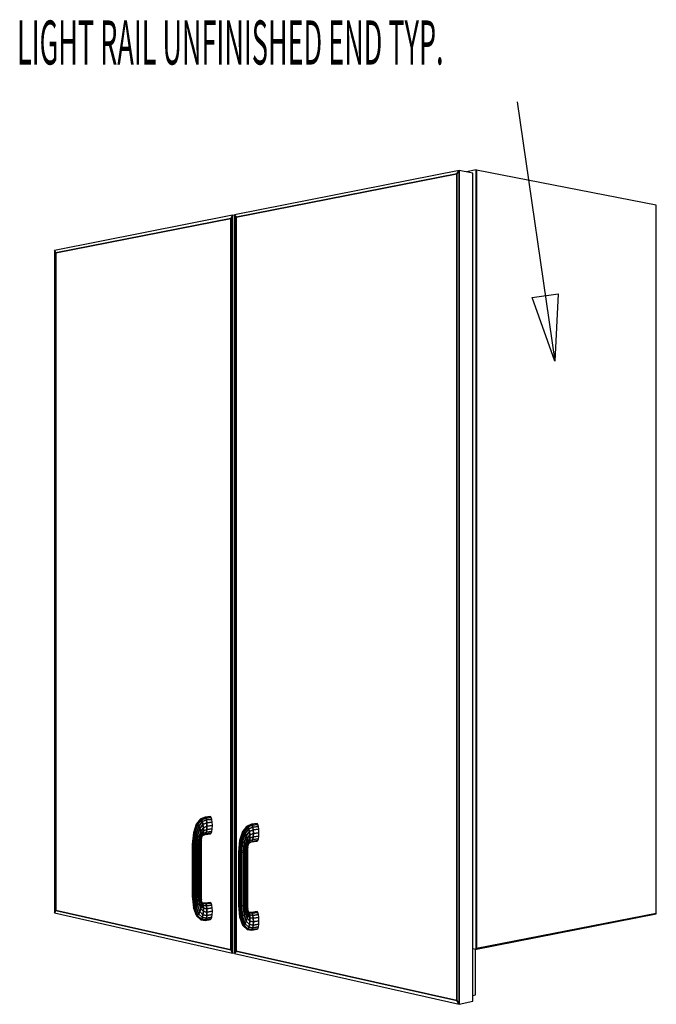
# Model space of a CAD drawing. Extents: x -96 to 96, y -77 to 71.
# Drawn here: x 45 to 72, y -77 to -34 of the extents above; entities that cross this region are included whole.
import ezdxf

# ---------------------------------------------------------------- set-up
doc = ezdxf.new("R2010")
doc.units = 0
doc.layers.add('W1DL_3D', color=1, linetype='CONTINUOUS')

msp = doc.modelspace()

# ---------------------------------------------------------------- linework, layer by layer
at = {"layer": 'W1DL_3D', "color": 1}
for p, q in [((63.690096, -40.578445), (53.898942, -42.5175)), ((53.976827, -42.623382), (63.591022, -40.734732)), ((63.591022, -40.734732), (53.976827, -42.623382)), ((63.591022, -40.734732), (53.976827, -42.623382)), ((63.591022, -40.734732), (63.690096, -40.578445)), ((63.690096, -40.578445), (63.591022, -40.734732)), ((63.690096, -40.578445), (63.591022, -40.734732)), ((63.591022, -40.734732), (63.591022, -76.7635)), ((63.591022, -40.734732), (63.591022, -76.7635)), ((63.591022, -76.7635), (63.591022, -40.734732)), ((64.285092, -40.693671), (63.690096, -40.578445)), ((64.285092, -40.693671), (63.690096, -40.578445)), ((63.690096, -76.922593), (63.690096, -40.578445)), ((63.690096, -40.578445), (63.690096, -76.922593)), ((64.434294, -40.56083), (64.019797, -40.642295)), ((64.285092, -76.790905), (64.285092, -40.693671)), ((64.449804, -40.563864), (64.434293, -40.56083)), ((64.434293, -40.56083), (64.434293, -74.517266)), ((64.434293, -74.517266), (64.434293, -40.56083)), ((72.285135, -42.095829), (64.449804, -40.563864)), ((64.449804, -74.491598), (64.449804, -40.563864)), ((64.449804, -40.563864), (64.449804, -74.491598)), ((64.449805, -74.491597), (64.449805, -40.563864)), ((72.285135, -72.96167), (72.285135, -42.095829)), ((53.817982, -42.533533), (46.051671, -44.071585)), ((46.114269, -44.167933), (53.740419, -42.669823)), ((53.740419, -42.669823), (46.114269, -44.167933)), ((53.740419, -42.669823), (46.114269, -44.167933)), ((53.740419, -42.669823), (53.817982, -42.533533)), ((53.817982, -42.533533), (53.740419, -42.669823)), ((53.817982, -42.533533), (53.740419, -42.669823)), ((53.740419, -42.669823), (53.740419, -74.54972)), ((53.740419, -42.669823), (53.740419, -74.54972)), ((53.740419, -74.54972), (53.740419, -42.669823)), ((53.89894, -42.545999), (53.817981, -42.533533)), ((53.89894, -42.545999), (53.817981, -42.533533)), ((53.817982, -74.688206), (53.817982, -42.533533)), ((53.817982, -42.533533), (53.817982, -74.688206)), ((53.976827, -42.623382), (53.898942, -42.5175)), ((53.898942, -42.5175), (53.976827, -42.623382)), ((53.898942, -42.5175), (53.976827, -42.623382)), ((53.898942, -42.5175), (53.898942, -74.706529)), ((53.976827, -74.60285), (53.976827, -42.623382)), ((53.976827, -42.623382), (53.976827, -74.60285)), ((53.976827, -42.623382), (53.976827, -74.60285)), ((46.114269, -44.167933), (46.051671, -44.071585)), ((46.051671, -44.071585), (46.114269, -44.167933)), ((46.051671, -44.071585), (46.114269, -44.167933)), ((46.051671, -44.071585), (46.051671, -72.930432)), ((46.114269, -72.835852), (46.114269, -44.167933)), ((46.114269, -44.167933), (46.114269, -72.835852)), ((46.114269, -44.167933), (46.114269, -72.835852)), ((52.2355, -69.077491), (52.108649, -69.452872)), ((52.126735, -69.445176), (52.25838, -69.058696)), ((52.25838, -69.058696), (52.126735, -69.445176)), ((52.168846, -69.462556), (52.295727, -69.086858)), ((52.295727, -69.086858), (52.168846, -69.462556)), ((52.253887, -69.055308), (52.235501, -69.07749)), ((52.258364, -69.058707), (52.235501, -69.07749)), ((52.235501, -69.07749), (52.258367, -69.058707)), ((52.408426, -68.868856), (52.253887, -69.055308)), ((52.258373, -69.0587), (52.258364, -69.058707)), ((52.258378, -69.058697), (52.258373, -69.0587)), ((52.295722, -69.086856), (52.258378, -69.058697)), ((52.25838, -69.058696), (52.436315, -68.845531)), ((52.436315, -68.845531), (52.25838, -69.058696)), ((52.25838, -69.058696), (52.295727, -69.086858)), ((52.295727, -69.086858), (52.468683, -68.878039)), ((52.468683, -68.878039), (52.295727, -69.086858)), ((52.341843, -69.15772), (52.295727, -69.086858)), ((52.295727, -69.086858), (52.341843, -69.15772)), ((52.341843, -69.15772), (52.500596, -68.96149)), ((52.500596, -68.96149), (52.341843, -69.15772)), ((52.389688, -69.260469), (52.527179, -69.08318)), ((52.527179, -69.08318), (52.389688, -69.260469)), ((52.436309, -68.845535), (52.408426, -68.868856)), ((52.618751, -68.771675), (52.436315, -68.845531)), ((52.468681, -68.878033), (52.436315, -68.845531)), ((52.436315, -68.845531), (52.468683, -68.878039)), ((52.468684, -68.878037), (52.468681, -68.878033)), ((52.468683, -68.878039), (52.648961, -68.804726)), ((52.648961, -68.804726), (52.468683, -68.878039)), ((52.500596, -68.96149), (52.468683, -68.878039)), ((52.468683, -68.878039), (52.500596, -68.96149)), ((52.500596, -68.96149), (52.674699, -68.889797)), ((52.674699, -68.889797), (52.500596, -68.96149)), ((52.527179, -69.08318), (52.500596, -68.96149)), ((52.500596, -68.96149), (52.527179, -69.08318)), ((52.527179, -69.08318), (52.692024, -69.013963)), ((52.692024, -69.013963), (52.527179, -69.08318)), ((52.544372, -69.224545), (52.527179, -69.08318)), ((52.527179, -69.08318), (52.544372, -69.224545)), ((52.859756, -68.744233), (52.618751, -68.771675)), ((52.648961, -68.804726), (52.618751, -68.771675)), ((52.618751, -68.771675), (52.648961, -68.804726)), ((52.648961, -68.804726), (52.889939, -68.777194)), ((52.889939, -68.777194), (52.648961, -68.804726)), ((52.674699, -68.889797), (52.648961, -68.804726)), ((52.648961, -68.804726), (52.674699, -68.889797)), ((52.674699, -68.889797), (52.915548, -68.862068)), ((52.915548, -68.862068), (52.674699, -68.889797)), ((52.69202, -69.013941), (52.674699, -68.889796)), ((52.674699, -68.889797), (52.692024, -69.013963)), ((52.692023, -69.013961), (52.69202, -69.013941)), ((52.692024, -69.013963), (52.932669, -68.985947)), ((52.932669, -68.985947), (52.692024, -69.013963)), ((52.698292, -69.158291), (52.692024, -69.013963)), ((52.692024, -69.013963), (52.698292, -69.158291)), ((52.889934, -68.77719), (52.859758, -68.744233)), ((52.889939, -68.777196), (52.889934, -68.77719)), ((52.915548, -68.862068), (52.889939, -68.777194)), ((52.932669, -68.985947), (52.915548, -68.862068)), ((52.93868, -69.129916), (52.932669, -68.985946)), ((54.64169, -69.076396), (54.458142, -69.152835)), ((54.884145, -69.047443), (54.64169, -69.076396)), ((54.673563, -69.110467), (54.64169, -69.076396)), ((54.64169, -69.076396), (54.673563, -69.110467)), ((54.673563, -69.110467), (54.915983, -69.081428)), ((54.915983, -69.081428), (54.673563, -69.110467)), ((54.915983, -69.081428), (54.884145, -69.047443)), ((54.942997, -69.168702), (54.915983, -69.081428)), ((52.108649, -69.452872), (52.063599, -69.954577)), ((52.07992, -69.961258), (52.126735, -69.445176)), ((52.126735, -69.445176), (52.07992, -69.961258)), ((52.126735, -69.445176), (52.108649, -69.452872)), ((52.108649, -69.452872), (52.126735, -69.445176)), ((52.123788, -69.964673), (52.168846, -69.462556)), ((52.168846, -69.462556), (52.123788, -69.964673)), ((52.168846, -69.462556), (52.126735, -69.445176)), ((52.126735, -69.445176), (52.168846, -69.462556)), ((52.228549, -69.502359), (52.168845, -69.462557)), ((52.168846, -69.462556), (52.228561, -69.502367)), ((52.188507, -69.964297), (52.228561, -69.502367)), ((52.228561, -69.502367), (52.188507, -69.964297)), ((52.228561, -69.502366), (52.228549, -69.502359)), ((52.228561, -69.502367), (52.341843, -69.15772)), ((52.341843, -69.15772), (52.228561, -69.502367)), ((52.296734, -69.558524), (52.228561, -69.502367)), ((52.228561, -69.502367), (52.296734, -69.558524)), ((52.296734, -69.558524), (52.389688, -69.260469)), ((52.389688, -69.260469), (52.296734, -69.558524)), ((52.389688, -69.260469), (52.341843, -69.15772)), ((52.341843, -69.15772), (52.389688, -69.260469)), ((52.362937, -69.622418), (52.431944, -69.37939)), ((52.431944, -69.37939), (52.362937, -69.622418)), ((52.431944, -69.37939), (52.389688, -69.260469)), ((52.389688, -69.260469), (52.431944, -69.37939)), ((52.417063, -69.684288), (52.462169, -69.496315)), ((52.462169, -69.496315), (52.417063, -69.684288)), ((52.431944, -69.37939), (52.544372, -69.224545)), ((52.544372, -69.224545), (52.431944, -69.37939)), ((52.462169, -69.496315), (52.431944, -69.37939)), ((52.431944, -69.37939), (52.462169, -69.496315)), ((52.462169, -69.496315), (52.549552, -69.36399)), ((52.549552, -69.36399), (52.462169, -69.496315)), ((52.475765, -69.593414), (52.462169, -69.496315)), ((52.462169, -69.496315), (52.475765, -69.593414)), ((52.475765, -69.593414), (52.541933, -69.480245)), ((52.541933, -69.480245), (52.475765, -69.593414)), ((52.522688, -69.555594), (52.541933, -69.480245)), ((52.541933, -69.480245), (52.522688, -69.555594)), ((52.522688, -69.555594), (52.650213, -69.496689)), ((52.650213, -69.496689), (52.522688, -69.555594)), ((52.541933, -69.480245), (52.549552, -69.36399)), ((52.549552, -69.36399), (52.541933, -69.480245)), ((52.541933, -69.480245), (52.675653, -69.419585)), ((52.675653, -69.419585), (52.541933, -69.480245)), ((52.549552, -69.363966), (52.544371, -69.224546)), ((52.544372, -69.224545), (52.698292, -69.158291)), ((52.698292, -69.158291), (52.544372, -69.224545)), ((52.544372, -69.224545), (52.549552, -69.36399)), ((52.549552, -69.36399), (52.69254, -69.300747)), ((52.69254, -69.300747), (52.549552, -69.36399)), ((52.549552, -69.363989), (52.549552, -69.363966)), ((52.620103, -69.520348), (52.859756, -69.491245)), ((52.620103, -69.520348), (52.650213, -69.496689)), ((52.650208, -69.496691), (52.620103, -69.520349)), ((52.650214, -69.496687), (52.650208, -69.496691)), ((52.650213, -69.496689), (52.675653, -69.419585)), ((52.650213, -69.496689), (52.889939, -69.467625)), ((52.889939, -69.467625), (52.650213, -69.496689)), ((52.675648, -69.4196), (52.650214, -69.496687)), ((52.675654, -69.419584), (52.675648, -69.4196)), ((52.675653, -69.419585), (52.69254, -69.300747)), ((52.69254, -69.300747), (52.675653, -69.419585)), ((52.675653, -69.419585), (52.915548, -69.39068)), ((52.915548, -69.39068), (52.675653, -69.419585)), ((52.698293, -69.158312), (52.69254, -69.300746)), ((52.69254, -69.300747), (52.932669, -69.272096)), ((52.932669, -69.272096), (52.69254, -69.300747)), ((52.69254, -69.300746), (52.692543, -69.300716)), ((52.692543, -69.300716), (52.698293, -69.158291)), ((52.698292, -69.158291), (52.938684, -69.129954)), ((52.938684, -69.129954), (52.698292, -69.158291)), ((52.698293, -69.158291), (52.698293, -69.158312)), ((52.859756, -69.491245), (52.889939, -69.467625)), ((52.889939, -69.467625), (52.915548, -69.39068)), ((52.915548, -69.39068), (52.932669, -69.272096)), ((52.932669, -69.272096), (52.938684, -69.129954)), ((52.938683, -69.129953), (52.93868, -69.129916)), ((54.254601, -69.391528), (54.12695, -69.777549)), ((54.146623, -69.769819), (54.2791, -69.372375)), ((54.2791, -69.372375), (54.146623, -69.769819)), ((54.190475, -69.787768), (54.318152, -69.401412)), ((54.318152, -69.401412), (54.190475, -69.787768)), ((54.251817, -69.828667), (54.365809, -69.47425)), ((54.365809, -69.47425), (54.251817, -69.828667)), ((54.273492, -69.368202), (54.2546, -69.391528)), ((54.2791, -69.372375), (54.254601, -69.391528)), ((54.254601, -69.391528), (54.2791, -69.372375)), ((54.428601, -69.176663), (54.273492, -69.368202)), ((54.2791, -69.372375), (54.458142, -69.152835)), ((54.458142, -69.152835), (54.2791, -69.372375)), ((54.318152, -69.401412), (54.2791, -69.372375)), ((54.2791, -69.372375), (54.318152, -69.401412)), ((54.318152, -69.401412), (54.492181, -69.18635)), ((54.492181, -69.18635), (54.318152, -69.401412)), ((54.365809, -69.47425), (54.318152, -69.401412)), ((54.318152, -69.401412), (54.365809, -69.47425)), ((54.365809, -69.47425), (54.525542, -69.272159)), ((54.525542, -69.272159), (54.365809, -69.47425)), ((54.365809, -69.47425), (54.414789, -69.579766)), ((54.414783, -69.579757), (54.365809, -69.474251)), ((54.414789, -69.579766), (54.553127, -69.397201)), ((54.553127, -69.397201), (54.414789, -69.579766)), ((54.458142, -69.152835), (54.428603, -69.176663)), ((54.492175, -69.186344), (54.458141, -69.152836)), ((54.458142, -69.152835), (54.492181, -69.18635)), ((54.492181, -69.186351), (54.492175, -69.186344)), ((54.492181, -69.18635), (54.673563, -69.110467)), ((54.673563, -69.110467), (54.492181, -69.18635)), ((54.525542, -69.272159), (54.492181, -69.18635)), ((54.492181, -69.18635), (54.525542, -69.272159)), ((54.553123, -69.397186), (54.525541, -69.272161)), ((54.525542, -69.272159), (54.700707, -69.197959)), ((54.700707, -69.197959), (54.525542, -69.272159)), ((54.525542, -69.272159), (54.553127, -69.397201)), ((54.553126, -69.397203), (54.553123, -69.397186)), ((54.553127, -69.397201), (54.718974, -69.325565)), ((54.718974, -69.325565), (54.553127, -69.397201)), ((54.57072, -69.542399), (54.553127, -69.397201)), ((54.553127, -69.397201), (54.57072, -69.542399)), ((54.57072, -69.542399), (54.725574, -69.473835)), ((54.725574, -69.473835), (54.57072, -69.542399)), ((54.700707, -69.197959), (54.673563, -69.110467)), ((54.673563, -69.110467), (54.700707, -69.197959)), ((54.700707, -69.197959), (54.942997, -69.168702)), ((54.942997, -69.168702), (54.700707, -69.197959)), ((54.718974, -69.325565), (54.700707, -69.197959)), ((54.700707, -69.197959), (54.718974, -69.325565)), ((54.718974, -69.325565), (54.961056, -69.296008)), ((54.961056, -69.296008), (54.718974, -69.325565)), ((54.725574, -69.473835), (54.718974, -69.325565)), ((54.718974, -69.325565), (54.725574, -69.473835)), ((54.719494, -69.620091), (54.725574, -69.473835)), ((54.725574, -69.473867), (54.719494, -69.620132)), ((54.725574, -69.473835), (54.967401, -69.443942)), ((54.967401, -69.443942), (54.725574, -69.473835)), ((54.725574, -69.473835), (54.725574, -69.473867)), ((54.961056, -69.296008), (54.942997, -69.168702)), ((54.967401, -69.443942), (54.961056, -69.296008)), ((54.961056, -69.589909), (54.967401, -69.443942)), ((52.264168, -69.960189), (52.296734, -69.558524)), ((52.296734, -69.558524), (52.264168, -69.960189)), ((52.29677, -69.558557), (52.296733, -69.558523)), ((52.296733, -69.558523), (52.296767, -69.558557)), ((52.296767, -69.558557), (52.362912, -69.622395)), ((52.362912, -69.622395), (52.29677, -69.558557)), ((52.402082, -69.943779), (52.339176, -69.952977)), ((52.339177, -69.952978), (52.362937, -69.622418)), ((52.362937, -69.622418), (52.339177, -69.952978)), ((52.339177, -69.952978), (52.402092, -69.943778)), ((52.362937, -69.622419), (52.362912, -69.622395)), ((52.362912, -69.622395), (52.362937, -69.622419)), ((52.417063, -69.684288), (52.362937, -69.622418)), ((52.362937, -69.622418), (52.417063, -69.684288)), ((52.402091, -69.943779), (52.402082, -69.943779)), ((52.443337, -69.933988), (52.402091, -69.943779)), ((52.402092, -69.943778), (52.417063, -69.684288)), ((52.417063, -69.684288), (52.402092, -69.943778)), ((52.402092, -69.943778), (52.443343, -69.933988)), ((52.402092, -72.198208), (52.402092, -69.943778)), ((52.402092, -69.943778), (52.402092, -72.198208)), ((52.417062, -69.684289), (52.417068, -69.684296)), ((52.450883, -69.734701), (52.417063, -69.684288)), ((52.417068, -69.684296), (52.450883, -69.734703)), ((52.443343, -69.933988), (52.443337, -69.933988)), ((52.443343, -69.933988), (52.450883, -69.734701)), ((52.450883, -69.734701), (52.443343, -69.933988)), ((52.456717, -69.925096), (52.443343, -69.933988)), ((52.443343, -69.933988), (52.443346, -69.933988)), ((52.443343, -72.185817), (52.443343, -69.933988)), ((52.443343, -69.933988), (52.443343, -72.185817)), ((52.443346, -69.933988), (52.456718, -69.925096)), ((52.450883, -69.734701), (52.475765, -69.593414)), ((52.475765, -69.593414), (52.450883, -69.734701)), ((52.459301, -69.76602), (52.450883, -69.734701)), ((52.450883, -69.734703), (52.450886, -69.734706)), ((52.450886, -69.734706), (52.4593, -69.76602)), ((52.456717, -69.925096), (52.459301, -69.76602)), ((52.456717, -72.174761), (52.456717, -69.925096)), ((52.459301, -69.76602), (52.47069, -69.655927)), ((52.47069, -69.655927), (52.522688, -69.555594)), ((52.47069, -69.655927), (52.475765, -69.593414)), ((52.475766, -69.593425), (52.470692, -69.655906)), ((52.475766, -69.593415), (52.475766, -69.593425)), ((52.51584, -69.568816), (52.620103, -69.520349)), ((54.12695, -69.777549), (54.081615, -70.293089)), ((54.099507, -70.300136), (54.146623, -69.769819)), ((54.146623, -69.769819), (54.099507, -70.300136)), ((54.12695, -69.777546), (54.146623, -69.769817)), ((54.146623, -69.769819), (54.12695, -69.777549)), ((54.12695, -69.77755), (54.12695, -69.777546)), ((54.145131, -70.303744), (54.190475, -69.787768)), ((54.190475, -69.787768), (54.145131, -70.303744)), ((54.190461, -69.787763), (54.146623, -69.769817)), ((54.146623, -69.769817), (54.190458, -69.787763)), ((54.190458, -69.787763), (54.190475, -69.78777)), ((54.190475, -69.78777), (54.190461, -69.787763)), ((54.251817, -69.828667), (54.190475, -69.787768)), ((54.190475, -69.787768), (54.251817, -69.828667)), ((54.211513, -70.303337), (54.251817, -69.828667)), ((54.251817, -69.828667), (54.211513, -70.303337)), ((54.321259, -69.886258), (54.251817, -69.828667)), ((54.251817, -69.828667), (54.321259, -69.886258)), ((54.288484, -70.298991), (54.321259, -69.886258)), ((54.321259, -69.886258), (54.288484, -70.298991)), ((54.321259, -69.886258), (54.414789, -69.579766)), ((54.414789, -69.579766), (54.321259, -69.886258)), ((54.388168, -69.951721), (54.321259, -69.886258)), ((54.321259, -69.886259), (54.321275, -69.886276)), ((54.321275, -69.886276), (54.388167, -69.951721)), ((54.388168, -69.951721), (54.457603, -69.701835)), ((54.457603, -69.701835), (54.388168, -69.951721)), ((54.457603, -69.701835), (54.414789, -69.579766)), ((54.414789, -69.579766), (54.457603, -69.701835)), ((54.442332, -70.015039), (54.487718, -69.821793)), ((54.487718, -69.821793), (54.442332, -70.015039)), ((54.457601, -69.701836), (54.457604, -69.701854)), ((54.457603, -69.701835), (54.57072, -69.542399)), ((54.57072, -69.542399), (54.457603, -69.701835)), ((54.487718, -69.821793), (54.457603, -69.701835)), ((54.457604, -69.701854), (54.487717, -69.821793)), ((54.500555, -69.921371), (54.475527, -70.066569)), ((54.475528, -70.066569), (54.50056, -69.921352)), ((54.487718, -69.821793), (54.575637, -69.685578)), ((54.575637, -69.685578), (54.487718, -69.821793)), ((54.50056, -69.921352), (54.487718, -69.821793)), ((54.487718, -69.821793), (54.50056, -69.921352)), ((54.494201, -69.985384), (54.546518, -69.882141)), ((54.494201, -69.985384), (54.500559, -69.921374)), ((54.500559, -69.921374), (54.494201, -69.985384)), ((54.500561, -69.921353), (54.500559, -69.921374)), ((54.50056, -69.921352), (54.567133, -69.804881)), ((54.567133, -69.804881), (54.50056, -69.921352)), ((54.540251, -69.894506), (54.643052, -69.845369)), ((54.546518, -69.882141), (54.567133, -69.804881)), ((54.567133, -69.804881), (54.546518, -69.882141)), ((54.546518, -69.882141), (54.674821, -69.821207)), ((54.674821, -69.821207), (54.546518, -69.882141)), ((54.567133, -69.804881), (54.575637, -69.685578)), ((54.575637, -69.685578), (54.567133, -69.804881)), ((54.567133, -69.804881), (54.701669, -69.742123)), ((54.701669, -69.742123), (54.567133, -69.804881)), ((54.575637, -69.685578), (54.57072, -69.542399)), ((54.57072, -69.542399), (54.575637, -69.685578)), ((54.575637, -69.685578), (54.719494, -69.620133)), ((54.719494, -69.620133), (54.575637, -69.685578)), ((54.643051, -69.845371), (54.884145, -69.81467)), ((54.643051, -69.845371), (54.674821, -69.821207)), ((54.674819, -69.821209), (54.643052, -69.845369)), ((54.674821, -69.821206), (54.674819, -69.821209)), ((54.674821, -69.821207), (54.701669, -69.742123)), ((54.701662, -69.742139), (54.674821, -69.821206)), ((54.674821, -69.821207), (54.915986, -69.790547)), ((54.915986, -69.790547), (54.674821, -69.821207)), ((54.701671, -69.742122), (54.701662, -69.742139)), ((54.701669, -69.742123), (54.719494, -69.620133)), ((54.719494, -69.620133), (54.701669, -69.742123)), ((54.701669, -69.742123), (54.942997, -69.711629)), ((54.942997, -69.711629), (54.701669, -69.742123)), ((54.719494, -69.620133), (54.961056, -69.589909)), ((54.961056, -69.589909), (54.719494, -69.620133)), ((54.719494, -69.620132), (54.719494, -69.620091)), ((54.884145, -69.81467), (54.915986, -69.790547)), ((54.915986, -69.790547), (54.942997, -69.711629)), ((54.942997, -69.711629), (54.961056, -69.589909)), ((52.07992, -69.961258), (52.063599, -69.954577)), ((52.063599, -69.954577), (52.07992, -69.961258)), ((52.063599, -69.954577), (52.063599, -72.214297)), ((52.123746, -69.964671), (52.079919, -69.961258)), ((52.079919, -69.961258), (52.123746, -69.964671)), ((52.07992, -72.222386), (52.07992, -69.961258)), ((52.07992, -69.961258), (52.07992, -72.222386)), ((52.123789, -69.964674), (52.123746, -69.964671)), ((52.123746, -69.964671), (52.123789, -69.964674)), ((52.188507, -69.964297), (52.123788, -69.964673)), ((52.123788, -69.964673), (52.188507, -69.964297)), ((52.123788, -72.226231), (52.123788, -69.964673)), ((52.123788, -69.964673), (52.123788, -72.226231)), ((52.188592, -69.964293), (52.188507, -69.964296)), ((52.188507, -69.964296), (52.188592, -69.964293)), ((52.188507, -72.225234), (52.188507, -69.964297)), ((52.188507, -69.964297), (52.188507, -72.225234)), ((52.188592, -69.964293), (52.264143, -69.96019)), ((52.264143, -69.960194), (52.188592, -69.964293)), ((52.264143, -69.96019), (52.264168, -69.96019)), ((52.264168, -69.960189), (52.264165, -72.219552)), ((52.264165, -72.219552), (52.264168, -69.960189)), ((52.339177, -69.952978), (52.264168, -69.960189)), ((52.264168, -69.960189), (52.339177, -69.952978)), ((52.339177, -72.210057), (52.339177, -69.952978)), ((52.339177, -69.952978), (52.339177, -72.210057)), ((54.099507, -70.300136), (54.081615, -70.293089)), ((54.081615, -70.293089), (54.099507, -70.300136)), ((54.081615, -70.293089), (54.081615, -72.614416)), ((54.099507, -70.300136), (54.09951, -72.622948)), ((54.09951, -72.622948), (54.099507, -70.300136)), ((54.145118, -70.303743), (54.099507, -70.300138)), ((54.099507, -70.300138), (54.099513, -70.300138)), ((54.099513, -70.300138), (54.145118, -70.303743)), ((54.145132, -70.303743), (54.145118, -70.303743)), ((54.145118, -70.303743), (54.145132, -70.303743)), ((54.145131, -70.303744), (54.145131, -72.62701)), ((54.145131, -72.62701), (54.145131, -70.303744)), ((54.211478, -70.303338), (54.145132, -70.303743)), ((54.145132, -70.303743), (54.211478, -70.303338)), ((54.211478, -70.303338), (54.211512, -70.303338)), ((54.288463, -70.298991), (54.211512, -70.303338)), ((54.211513, -70.303337), (54.288484, -70.298991)), ((54.211513, -70.303337), (54.211513, -72.625967)), ((54.211513, -72.625967), (54.211513, -70.303337)), ((54.364261, -70.291371), (54.288484, -70.298991)), ((54.288484, -70.298991), (54.364261, -70.291371)), ((54.288484, -70.298991), (54.288484, -72.619981)), ((54.288484, -72.619981), (54.288484, -70.298991)), ((54.364261, -70.291371), (54.388168, -69.951721)), ((54.388168, -69.951721), (54.364261, -70.291371)), ((54.427268, -70.281645), (54.364261, -70.291371)), ((54.364261, -70.291373), (54.364267, -70.291369)), ((54.364261, -72.609972), (54.364261, -70.291371)), ((54.364261, -70.291371), (54.364261, -72.609972)), ((54.364267, -70.291369), (54.427269, -70.281646)), ((54.442332, -70.015039), (54.388168, -69.951721)), ((54.388168, -69.951721), (54.442332, -70.015039)), ((54.427268, -70.281645), (54.442332, -70.015039)), ((54.442332, -70.015039), (54.427268, -70.281645)), ((54.427268, -70.281645), (54.427268, -72.597484)), ((54.427268, -72.597484), (54.427268, -70.281645)), ((54.427295, -70.28164), (54.427269, -70.281646)), ((54.427269, -70.281646), (54.427295, -70.28164)), ((54.467942, -70.271306), (54.427295, -70.28164)), ((54.427295, -70.28164), (54.467942, -70.271306)), ((54.475528, -70.066569), (54.442332, -70.015039)), ((54.442332, -70.015039), (54.475528, -70.066569)), ((54.467941, -70.271305), (54.475528, -70.066569)), ((54.480145, -70.26192), (54.467941, -70.271305)), ((54.467941, -70.271305), (54.480145, -70.26192)), ((54.467941, -70.271305), (54.467941, -72.584416)), ((54.467941, -72.584416), (54.467941, -70.271305)), ((54.475524, -70.066589), (54.467942, -70.271306)), ((54.475527, -70.066569), (54.475524, -70.066589)), ((54.475527, -70.066569), (54.475527, -70.066573)), ((54.475527, -70.066573), (54.482743, -70.098504)), ((54.482742, -70.098505), (54.475528, -70.066569)), ((54.480145, -70.26192), (54.482742, -70.098505)), ((54.480145, -72.572757), (54.480145, -70.26192)), ((54.482743, -70.098504), (54.482746, -70.09848)), ((54.482746, -70.09848), (54.494201, -69.985384)), ((52.063599, -72.214297), (52.07992, -72.222386)), ((52.07992, -72.222386), (52.063599, -72.214297)), ((52.063599, -72.214297), (52.108645, -72.703699)), ((52.07992, -72.222386), (52.123788, -72.226231)), ((52.123788, -72.226231), (52.07992, -72.222386)), ((52.07992, -72.222386), (52.126735, -72.725675)), ((52.126735, -72.725675), (52.07992, -72.222386)), ((52.188507, -72.225234), (52.123788, -72.226231)), ((52.123788, -72.226231), (52.168846, -72.716025)), ((52.168846, -72.716025), (52.123788, -72.226231)), ((52.123789, -72.22623), (52.123794, -72.22623)), ((52.123794, -72.22623), (52.188507, -72.225234)), ((52.188507, -72.225234), (52.188535, -72.225231)), ((52.188538, -72.225231), (52.188507, -72.225234)), ((52.228561, -72.676202), (52.188507, -72.225234)), ((52.188507, -72.225234), (52.228561, -72.676202)), ((52.188535, -72.225231), (52.264131, -72.219556)), ((52.264131, -72.219556), (52.188538, -72.225231)), ((52.264131, -72.219556), (52.264166, -72.219552)), ((52.264166, -72.219552), (52.264131, -72.219556)), ((52.264165, -72.219552), (52.339177, -72.210057)), ((52.264165, -72.219552), (52.296734, -72.6123)), ((52.296734, -72.6123), (52.264165, -72.219552)), ((52.339162, -72.210056), (52.264166, -72.219552)), ((52.339176, -72.210056), (52.339162, -72.210056)), ((52.339177, -72.210057), (52.402092, -72.198208)), ((52.402092, -72.198208), (52.339177, -72.210057)), ((52.339177, -72.210057), (52.362937, -72.534112)), ((52.362937, -72.534112), (52.339177, -72.210057)), ((52.417063, -72.453601), (52.362937, -72.534112)), ((52.362943, -72.534102), (52.417062, -72.453602)), ((52.402116, -72.198201), (52.402091, -72.198208)), ((52.402092, -72.198208), (52.417063, -72.453601)), ((52.417063, -72.453601), (52.402092, -72.198208)), ((52.443331, -72.185821), (52.402116, -72.198201)), ((52.402119, -72.198201), (52.443343, -72.185818)), ((52.417063, -72.453601), (52.450883, -72.383035)), ((52.450883, -72.383035), (52.417063, -72.453601)), ((52.417063, -72.453601), (52.462169, -72.629226)), ((52.462169, -72.629226), (52.417063, -72.453601)), ((52.443343, -72.185818), (52.443331, -72.185821)), ((52.456717, -72.174761), (52.443343, -72.185817)), ((52.443343, -72.185817), (52.450883, -72.383035)), ((52.450883, -72.383035), (52.443343, -72.185817)), ((52.443343, -72.185818), (52.443346, -72.185818)), ((52.443346, -72.185818), (52.456718, -72.174759)), ((52.450883, -72.383035), (52.459301, -72.33313)), ((52.459297, -72.333145), (52.450883, -72.383036)), ((52.450883, -72.383035), (52.475765, -72.517522)), ((52.47576, -72.517495), (52.450883, -72.383036)), ((52.456718, -72.174845), (52.456718, -72.174759)), ((52.4593, -72.333131), (52.456718, -72.174845)), ((52.4593, -72.333131), (52.459297, -72.333145)), ((52.470687, -72.440089), (52.4593, -72.333131)), ((52.475765, -72.517522), (52.462169, -72.629226)), ((52.462173, -72.629209), (52.475766, -72.517523)), ((52.470689, -72.440114), (52.470687, -72.440089)), ((52.475763, -72.517495), (52.470689, -72.440114)), ((52.470689, -72.440114), (52.475763, -72.517495)), ((52.522688, -72.526226), (52.47069, -72.440114)), ((52.475766, -72.517523), (52.47576, -72.517495)), ((52.475763, -72.517495), (52.475766, -72.517523)), ((52.475765, -72.517522), (52.541933, -72.61258)), ((52.541933, -72.61258), (52.475765, -72.517522)), ((52.620103, -72.515682), (52.502743, -72.493191)), ((52.85976, -72.479295), (52.620103, -72.515682)), ((52.650213, -72.550256), (52.620103, -72.515682)), ((52.620103, -72.515682), (52.650213, -72.550256)), ((52.650213, -72.550256), (52.889939, -72.513763)), ((52.889939, -72.513763), (52.650213, -72.550256)), ((52.889939, -72.513763), (52.85976, -72.479295)), ((52.915547, -72.599903), (52.889939, -72.513763)), ((46.051671, -72.930432), (46.114269, -72.835852)), ((46.114269, -72.835852), (46.051671, -72.930432)), ((46.114269, -72.835852), (46.051671, -72.930432)), ((46.051671, -72.930432), (53.817982, -74.688206)), ((53.740419, -74.54972), (46.114269, -72.835852)), ((46.114269, -72.835852), (53.740419, -74.54972)), ((46.114269, -72.835852), (53.740419, -74.54972)), ((52.126735, -72.725675), (52.108645, -72.703699)), ((52.108647, -72.7037), (52.108649, -72.703703)), ((52.108647, -72.7037), (52.117607, -72.727766)), ((52.108649, -72.703703), (52.126734, -72.725676)), ((52.117607, -72.727766), (52.235501, -73.044441)), ((52.126735, -72.725675), (52.168846, -72.716025)), ((52.168846, -72.716025), (52.126735, -72.725675)), ((52.126735, -72.725675), (52.25838, -73.07618)), ((52.25838, -73.07618), (52.126735, -72.725675)), ((52.228546, -72.67621), (52.168845, -72.716025)), ((52.168846, -72.716025), (52.228561, -72.676202)), ((52.168846, -72.716025), (52.295727, -73.057026)), ((52.295727, -73.057026), (52.168846, -72.716025)), ((52.228561, -72.676203), (52.228546, -72.67621)), ((52.228561, -72.676202), (52.296734, -72.6123)), ((52.296734, -72.6123), (52.228561, -72.676202)), ((52.341843, -72.989853), (52.228561, -72.676202)), ((52.228561, -72.676202), (52.341843, -72.989853)), ((52.296733, -72.6123), (52.296742, -72.612293)), ((52.362937, -72.534112), (52.296734, -72.6123)), ((52.296734, -72.6123), (52.389688, -72.884916)), ((52.389688, -72.884916), (52.296734, -72.6123)), ((52.296742, -72.612293), (52.362937, -72.534112)), ((52.341843, -72.989853), (52.389688, -72.884916)), ((52.389688, -72.884916), (52.341843, -72.989853)), ((52.362937, -72.534112), (52.431944, -72.758251)), ((52.431944, -72.758251), (52.362937, -72.534112)), ((52.431937, -72.758271), (52.389687, -72.884916)), ((52.389687, -72.884916), (52.389693, -72.884902)), ((52.389688, -72.884916), (52.527176, -73.024561)), ((52.527176, -73.024561), (52.389688, -72.884916)), ((52.389693, -72.884902), (52.431942, -72.75825)), ((52.431942, -72.75825), (52.431937, -72.758271)), ((52.431944, -72.758251), (52.462169, -72.629226)), ((52.462169, -72.629226), (52.431944, -72.758251)), ((52.431944, -72.758251), (52.544372, -72.882319)), ((52.544372, -72.882319), (52.431944, -72.758251)), ((52.462169, -72.629226), (52.462173, -72.629209)), ((52.462169, -72.629226), (52.549552, -72.737629)), ((52.549552, -72.737629), (52.462169, -72.629226)), ((52.522688, -72.526226), (52.650213, -72.550256)), ((52.522688, -72.526226), (52.541933, -72.61258)), ((52.650213, -72.550256), (52.522688, -72.526226)), ((52.541931, -72.612572), (52.522689, -72.526226)), ((52.527176, -73.024561), (52.544372, -72.882319)), ((52.544372, -72.882319), (52.527176, -73.024561)), ((52.541933, -72.612582), (52.541931, -72.612572)), ((52.549552, -72.737629), (52.541933, -72.61258)), ((52.541933, -72.61258), (52.675653, -72.636652)), ((52.541933, -72.61258), (52.549552, -72.737629)), ((52.675653, -72.636652), (52.541933, -72.61258)), ((52.544372, -72.882319), (52.549552, -72.737629)), ((52.549552, -72.737629), (52.544372, -72.882319)), ((52.544372, -72.882319), (52.698292, -72.906434)), ((52.698292, -72.906434), (52.544372, -72.882319)), ((52.549552, -72.737629), (52.69254, -72.761734)), ((52.69254, -72.761734), (52.549552, -72.737629)), ((52.675653, -72.636652), (52.650213, -72.550256)), ((52.650213, -72.550256), (52.675653, -72.636652)), ((52.675653, -72.636652), (52.915551, -72.599913)), ((52.915551, -72.599913), (52.675653, -72.636652)), ((52.692537, -72.761708), (52.675654, -72.636652)), ((52.675654, -72.636652), (52.675657, -72.636669)), ((52.675657, -72.636669), (52.69254, -72.761735)), ((52.698293, -72.906465), (52.692023, -73.048659)), ((52.692024, -73.048659), (52.698292, -72.906434)), ((52.69254, -72.761735), (52.692537, -72.761708)), ((52.69254, -72.761734), (52.932669, -72.724649)), ((52.932669, -72.724649), (52.69254, -72.761734)), ((52.698292, -72.906434), (52.69254, -72.761734)), ((52.69254, -72.761734), (52.698292, -72.906434)), ((52.698292, -72.906434), (52.938684, -72.868956)), ((52.938684, -72.868956), (52.698292, -72.906434)), ((52.698293, -72.906432), (52.698293, -72.906465)), ((52.91555, -72.599913), (52.915547, -72.599903)), ((52.932669, -72.724649), (52.915551, -72.599913)), ((52.938684, -72.868956), (52.932669, -72.724649)), ((52.932669, -73.010771), (52.938683, -72.868958)), ((54.09951, -72.622948), (54.081615, -72.614416)), ((54.081615, -72.614416), (54.12695, -73.116967)), ((54.081616, -72.614415), (54.081618, -72.614418)), ((54.081618, -72.614418), (54.09951, -72.62295)), ((54.09951, -72.622948), (54.145131, -72.62701)), ((54.09951, -72.622948), (54.146623, -73.139767)), ((54.146623, -73.139767), (54.09951, -72.622948)), ((54.145121, -72.627011), (54.09951, -72.62295)), ((54.145132, -72.627011), (54.145121, -72.627011)), ((54.145131, -72.62701), (54.211513, -72.625967)), ((54.211513, -72.625967), (54.145131, -72.62701)), ((54.145131, -72.62701), (54.190475, -73.129975)), ((54.190475, -73.129975), (54.145131, -72.62701)), ((54.288469, -72.619984), (54.211512, -72.625968)), ((54.211513, -72.625967), (54.288484, -72.619981)), ((54.251817, -73.089069), (54.211513, -72.625967)), ((54.211513, -72.625967), (54.251817, -73.089069)), ((54.288483, -72.61998), (54.288469, -72.619984)), ((54.288484, -72.619981), (54.364261, -72.609972)), ((54.364261, -72.609972), (54.288484, -72.619981)), ((54.288484, -72.619981), (54.321259, -73.023305)), ((54.321259, -73.023305), (54.288484, -72.619981)), ((54.321259, -73.023305), (54.388168, -72.942766)), ((54.388168, -72.942766), (54.321259, -73.023305)), ((54.364286, -72.609969), (54.364261, -72.609973)), ((54.364261, -72.609973), (54.364286, -72.609969)), ((54.364261, -72.609972), (54.388168, -72.942766)), ((54.388168, -72.942766), (54.364261, -72.609972)), ((54.427249, -72.597486), (54.364286, -72.609969)), ((54.364286, -72.609969), (54.427249, -72.597486)), ((54.388167, -72.942766), (54.388179, -72.942748)), ((54.442332, -72.859766), (54.388168, -72.942766)), ((54.388168, -72.942766), (54.457603, -73.172712)), ((54.457603, -73.172712), (54.388168, -72.942766)), ((54.388179, -72.942748), (54.442332, -72.859767)), ((54.427269, -72.597482), (54.427249, -72.597486)), ((54.427249, -72.597486), (54.427269, -72.597482)), ((54.467941, -72.584416), (54.427268, -72.597484)), ((54.427268, -72.597484), (54.467941, -72.584416)), ((54.427268, -72.597484), (54.442332, -72.859766)), ((54.442332, -72.859766), (54.427268, -72.597484)), ((54.442332, -72.859766), (54.475528, -72.786973)), ((54.475528, -72.786973), (54.442332, -72.859766)), ((54.442332, -72.859766), (54.487718, -73.039982)), ((54.487718, -73.039982), (54.442332, -72.859766)), ((54.480145, -72.572757), (54.467941, -72.584416)), ((54.467941, -72.584416), (54.480145, -72.572757)), ((54.467941, -72.584416), (54.475528, -72.786973)), ((54.475528, -72.786973), (54.467941, -72.584416)), ((54.475527, -72.786972), (54.47553, -72.786962)), ((54.500559, -72.924995), (54.475527, -72.786972)), ((54.482742, -72.735425), (54.475528, -72.786973)), ((54.475528, -72.786973), (54.50056, -72.92501)), ((54.47553, -72.786962), (54.482743, -72.735426)), ((54.480144, -72.572835), (54.480144, -72.572756)), ((54.482743, -72.735409), (54.480144, -72.572835)), ((54.494201, -72.845268), (54.482742, -72.735425)), ((54.482743, -72.735426), (54.482743, -72.735409)), ((54.487718, -73.039982), (54.50056, -72.92501)), ((54.50056, -72.92501), (54.487718, -73.039982)), ((54.500559, -72.924985), (54.494201, -72.845269)), ((54.546513, -72.93349), (54.494201, -72.845269)), ((54.494201, -72.84529), (54.500559, -72.924985)), ((54.500559, -72.924985), (54.500561, -72.925008)), ((54.50056, -72.92501), (54.567133, -73.022376)), ((54.567133, -73.022376), (54.50056, -72.92501)), ((54.643052, -72.92196), (54.526442, -72.899641)), ((54.546519, -72.933499), (54.546513, -72.93349)), ((54.546518, -72.933501), (54.674821, -72.957645)), ((54.674821, -72.957645), (54.546518, -72.933501)), ((54.546518, -72.933501), (54.567133, -73.022376)), ((54.567129, -73.022365), (54.546519, -72.933499)), ((54.884145, -72.883576), (54.643051, -72.921961)), ((54.674821, -72.957645), (54.643051, -72.921961)), ((54.643051, -72.921961), (54.674821, -72.957645)), ((54.674821, -72.957645), (54.915983, -72.919147)), ((54.915983, -72.919147), (54.674821, -72.957645)), ((54.915983, -72.919147), (54.884145, -72.883576)), ((54.942987, -73.007757), (54.915984, -72.919145)), ((52.235501, -73.044441), (52.258373, -73.076171)), ((52.258373, -73.076171), (52.258378, -73.07618)), ((52.295722, -73.057031), (52.258378, -73.07618)), ((52.25838, -73.07618), (52.295727, -73.057026)), ((52.25838, -73.07618), (52.436315, -73.240722)), ((52.295727, -73.057027), (52.295722, -73.057031)), ((52.295727, -73.057026), (52.341843, -72.989853)), ((52.341843, -72.989853), (52.295727, -73.057026)), ((52.295727, -73.057026), (52.468683, -73.218545)), ((52.468683, -73.218545), (52.295727, -73.057026)), ((52.500596, -73.142647), (52.341843, -72.989853)), ((52.341843, -72.989853), (52.500596, -73.142647)), ((52.436315, -73.240722), (52.468683, -73.218545)), ((52.468678, -73.218547), (52.436315, -73.240722)), ((52.436315, -73.240722), (52.618751, -73.264722)), ((52.468684, -73.218547), (52.468678, -73.218547)), ((52.468683, -73.218545), (52.500596, -73.142647)), ((52.500596, -73.142647), (52.468683, -73.218545)), ((52.468683, -73.218545), (52.648961, -73.242563)), ((52.648961, -73.242563), (52.468683, -73.218545)), ((52.527172, -73.024579), (52.500595, -73.142647)), ((52.500596, -73.142647), (52.527176, -73.024561)), ((52.674696, -73.1667), (52.500596, -73.142647)), ((52.500596, -73.142647), (52.674696, -73.1667)), ((52.527175, -73.024563), (52.527172, -73.024579)), ((52.527176, -73.024561), (52.692024, -73.048659)), ((52.692024, -73.048659), (52.527176, -73.024561)), ((52.618751, -73.264722), (52.85976, -73.226307)), ((52.618751, -73.264722), (52.648961, -73.242563)), ((52.648961, -73.242563), (52.618751, -73.264722)), ((52.648961, -73.242563), (52.674696, -73.1667)), ((52.674696, -73.1667), (52.648961, -73.242563)), ((52.648961, -73.242563), (52.889943, -73.204191)), ((52.889943, -73.204191), (52.648961, -73.242563)), ((52.674696, -73.1667), (52.692024, -73.048659)), ((52.692024, -73.048659), (52.674696, -73.1667)), ((52.915551, -73.128525), (52.674696, -73.1667)), ((52.674696, -73.1667), (52.915551, -73.128525)), ((52.692024, -73.048659), (52.932669, -73.010799)), ((52.932669, -73.010799), (52.692024, -73.048659)), ((52.85976, -73.226307), (52.889943, -73.204191)), ((52.889943, -73.204191), (52.915551, -73.128525)), ((52.915551, -73.128525), (52.932669, -73.010799)), ((52.932669, -73.010799), (52.932669, -73.010771)), ((54.146623, -73.139767), (54.12695, -73.116967)), ((54.12695, -73.116967), (54.254601, -73.466438)), ((54.126956, -73.116974), (54.146623, -73.139767)), ((54.146623, -73.139767), (54.190475, -73.129975)), ((54.190475, -73.129975), (54.146623, -73.139767)), ((54.146623, -73.139767), (54.2791, -73.499253)), ((54.2791, -73.499253), (54.146623, -73.139767)), ((54.251787, -73.089085), (54.190475, -73.129977)), ((54.190475, -73.129977), (54.190484, -73.129969)), ((54.190475, -73.129975), (54.318152, -73.479719)), ((54.318152, -73.479719), (54.190475, -73.129975)), ((54.190484, -73.129969), (54.25179, -73.089085)), ((54.251816, -73.089069), (54.251787, -73.089085)), ((54.251817, -73.089069), (54.321259, -73.023305)), ((54.321259, -73.023305), (54.251817, -73.089069)), ((54.365809, -73.41078), (54.251817, -73.089069)), ((54.251817, -73.089069), (54.365809, -73.41078)), ((54.321259, -73.023305), (54.414789, -73.302945)), ((54.414789, -73.302945), (54.321259, -73.023305)), ((54.365809, -73.41078), (54.414789, -73.302945)), ((54.414789, -73.302945), (54.365809, -73.41078)), ((54.457603, -73.172712), (54.414789, -73.302945)), ((54.414789, -73.302945), (54.414801, -73.302914)), ((54.414789, -73.302945), (54.55313, -73.445799)), ((54.55313, -73.445799), (54.414789, -73.302945)), ((54.414801, -73.302914), (54.457601, -73.172713)), ((54.457601, -73.172713), (54.487703, -73.040039)), ((54.487703, -73.040039), (54.457601, -73.172713)), ((54.457603, -73.172712), (54.57072, -73.299668)), ((54.57072, -73.299668), (54.457603, -73.172712)), ((54.487703, -73.040039), (54.487717, -73.03998)), ((54.487717, -73.03998), (54.487703, -73.040039)), ((54.487718, -73.039982), (54.575637, -73.150959)), ((54.575637, -73.150959), (54.487718, -73.039982)), ((54.570714, -73.299693), (54.553129, -73.445799)), ((54.553132, -73.445764), (54.57072, -73.299666)), ((54.567132, -73.022375), (54.567129, -73.022365)), ((54.575637, -73.150942), (54.567132, -73.022375)), ((54.567132, -73.022393), (54.575637, -73.15096)), ((54.567133, -73.022376), (54.701669, -73.046528)), ((54.701669, -73.046528), (54.567133, -73.022376)), ((54.57072, -73.299666), (54.570714, -73.299693)), ((54.57072, -73.299668), (54.575637, -73.150959)), ((54.575637, -73.150959), (54.57072, -73.299668)), ((54.57072, -73.299668), (54.725574, -73.323768)), ((54.725574, -73.323768), (54.57072, -73.299668)), ((54.575637, -73.15096), (54.575637, -73.150942)), ((54.575637, -73.150959), (54.719494, -73.175103)), ((54.719494, -73.175103), (54.575637, -73.150959)), ((54.701669, -73.046528), (54.674821, -72.957645)), ((54.674821, -72.957645), (54.701669, -73.046528)), ((54.701669, -73.046528), (54.942994, -73.007772)), ((54.942994, -73.007772), (54.701669, -73.046528)), ((54.719494, -73.175103), (54.701669, -73.046528)), ((54.701669, -73.046528), (54.719494, -73.175103)), ((54.718974, -73.469824), (54.725574, -73.323768)), ((54.725574, -73.323768), (54.718974, -73.469824)), ((54.719494, -73.175103), (54.961056, -73.135982)), ((54.961056, -73.135982), (54.719494, -73.175103)), ((54.725574, -73.323768), (54.719494, -73.175103)), ((54.719494, -73.175103), (54.719494, -73.175123)), ((54.719494, -73.175123), (54.725574, -73.323768)), ((54.725574, -73.323768), (54.9674, -73.28423)), ((54.9674, -73.28423), (54.725574, -73.323768)), ((54.942993, -73.007774), (54.942987, -73.007757)), ((54.961056, -73.135982), (54.942994, -73.007772)), ((54.9674, -73.28423), (54.961056, -73.135982)), ((54.961058, -73.429845), (54.967402, -73.28423)), ((72.285135, -72.96167), (64.449804, -74.491598)), ((64.449804, -74.491598), (72.285135, -72.96167)), ((64.449804, -74.491598), (72.285135, -72.96167)), ((64.449804, -74.514234), (72.285135, -72.982262)), ((72.285135, -72.982262), (72.285135, -72.96167)), ((54.254601, -73.466438), (54.2791, -73.499253)), ((54.2791, -73.499253), (54.318152, -73.479719)), ((54.318152, -73.479719), (54.2791, -73.499253)), ((54.2791, -73.499253), (54.458142, -73.667486)), ((54.318152, -73.479719), (54.365809, -73.41078)), ((54.318152, -73.479719), (54.492181, -73.644876)), ((54.492181, -73.644876), (54.318152, -73.479719)), ((54.365795, -73.4108), (54.318153, -73.479719)), ((54.365809, -73.41078), (54.365795, -73.4108)), ((54.525542, -73.567031), (54.365809, -73.41078)), ((54.365809, -73.41078), (54.525542, -73.567031)), ((54.458142, -73.667486), (54.492181, -73.644876)), ((54.492181, -73.644876), (54.458142, -73.667486)), ((54.458142, -73.667486), (54.64169, -73.691327)), ((54.492181, -73.644876), (54.525542, -73.567031)), ((54.525536, -73.567046), (54.492181, -73.644875)), ((54.492181, -73.644876), (54.673563, -73.668742)), ((54.673563, -73.668742), (54.492181, -73.644876)), ((54.525541, -73.567033), (54.525536, -73.567046)), ((54.525542, -73.567031), (54.55313, -73.445799)), ((54.55313, -73.445799), (54.525542, -73.567031)), ((54.700707, -73.590974), (54.525542, -73.567031)), ((54.525542, -73.567031), (54.700707, -73.590974)), ((54.553129, -73.445799), (54.553132, -73.445764)), ((54.55313, -73.445799), (54.718974, -73.469824)), ((54.718974, -73.469824), (54.55313, -73.445799)), ((54.64169, -73.691327), (54.884145, -73.650802)), ((54.64169, -73.691327), (54.673563, -73.668742)), ((54.673563, -73.668742), (54.64169, -73.691327)), ((54.700707, -73.590974), (54.673563, -73.668742)), ((54.673563, -73.668742), (54.915983, -73.628269)), ((54.915983, -73.628269), (54.673563, -73.668742)), ((54.673563, -73.668742), (54.673566, -73.668731)), ((54.673566, -73.668731), (54.700708, -73.590972)), ((54.700707, -73.590974), (54.718974, -73.469824)), ((54.718974, -73.469824), (54.700707, -73.590974)), ((54.942994, -73.5507), (54.700707, -73.590974)), ((54.700707, -73.590974), (54.942994, -73.5507)), ((54.718974, -73.469824), (54.961056, -73.429883)), ((54.961056, -73.429883), (54.718974, -73.469824)), ((54.884145, -73.650802), (54.915983, -73.628269)), ((54.915984, -73.628267), (54.942984, -73.550725)), ((54.942984, -73.550725), (54.942993, -73.550702)), ((54.942994, -73.5507), (54.961056, -73.429883)), ((54.961055, -73.429881), (54.961058, -73.429845)), ((53.740419, -74.54972), (53.817982, -74.688206)), ((53.817982, -74.688206), (53.740419, -74.54972)), ((53.740419, -74.54972), (53.817982, -74.688206)), ((53.898942, -74.706529), (53.976827, -74.60285)), ((53.976827, -74.60285), (53.898942, -74.706529)), ((53.976827, -74.60285), (53.898942, -74.706529)), ((63.591022, -76.7635), (53.976827, -74.60285)), ((53.976827, -74.60285), (63.591022, -76.7635)), ((53.976827, -74.60285), (63.591022, -76.7635)), ((64.28509, -74.487942), (64.434294, -74.517268)), ((64.403095, -76.512338), (64.403095, -74.511132)), ((64.434294, -74.517268), (64.434305, -74.517268)), ((64.434305, -74.517268), (64.449805, -74.514232)), ((64.449804, -74.514234), (64.449804, -74.491598)), ((64.449805, -74.514232), (64.449805, -74.491597)), ((64.449805, -74.491597), (64.449805, -74.4916)), ((64.449805, -74.4916), (64.449805, -74.514232)), ((53.817981, -74.688204), (53.89894, -74.673957)), ((53.817981, -74.688204), (53.89894, -74.673957)), ((53.898942, -74.706529), (63.690096, -76.922593)), ((63.591022, -76.7635), (63.690096, -76.922593)), ((63.690096, -76.922593), (63.591022, -76.7635)), ((63.591022, -76.7635), (63.690096, -76.922593)), ((63.690096, -76.922593), (64.285092, -76.790905)), ((63.690096, -76.922593), (64.285092, -76.790905)), ((64.28509, -76.53811), (64.403095, -76.512338))]:
    msp.add_line(p, q, dxfattribs=at)
msp.add_lwpolyline([(66.224749, -37.59528), (67.855735, -48.890314)], dxfattribs=at)
msp.add_lwpolyline([(68.014223, -45.957558), (67.855735, -48.890314), (66.874049, -46.122198)], close=True, dxfattribs=at)

# ---------------------------------------------------------------- texts
at = {"layer": 'W1DL_3D', "color": 1, "width": 0.45}
msp.add_text('LIGHT RAIL UNFINISHED END TYP.', height=1.92, dxfattribs=at).set_placement((44.421524, -35.965133))

doc.saveas('drawing.dxf')
